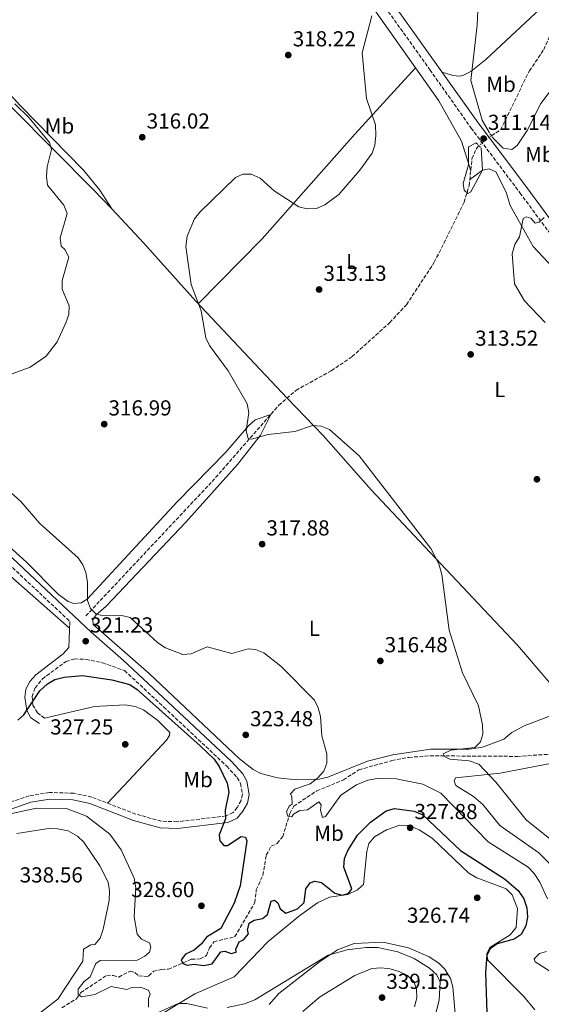
# Model space of a CAD drawing. Units: metres. Extents: x 611929 to 615410, y 4662238 to 4664605.
# Drawn here: x 613343 to 613583, y 4663222 to 4663677 of the extents above; entities that cross this region are included whole.
import ezdxf
from ezdxf.enums import TextEntityAlignment as Align

# ---------------------------------------------------------------- set-up
doc = ezdxf.new("R2010")
doc.units = ezdxf.units.M
doc.header["$MEASUREMENT"] = 0
for name, pattern in [('DGN Style 2', [1.7399219301090239, 1.043953158065414, -0.6959687720436097]), ('DGN Style 3', [2.435890702152634, 1.739921930109024, -0.6959687720436097]), ('DGN Style 5', [1.217945351076317, 0.5219765790327072, -0.6959687720436097])]:
    doc.linetypes.add(name, pattern=pattern)
for name, color, linetype, lineweight in [('Camino', 7, 'DGN Style 3', 0), ('Cota de punto acotado terreno', 7, 'Continuous', 0), ('Curva de nivel directora', 30, 'Continuous', 30), ('Curva de nivel intermedia', 30, 'Continuous', 0), ('Etiqueta de uso rústico', 92, 'Continuous', 0), ('Línea de cambio de uso (parcela vista)', 92, 'Continuous', 0), ('Margen derecho', 7, 'Continuous', 0), ('Pontón-alcantarilla (pasos de agua)', 1, 'DGN Style 2', 0), ('Punto acotado terreno (símbolo)', 7, 'Continuous', 0), ('Vaguada', 142, 'DGN Style 3', 13), ('Vaguada no vista', 142, 'DGN Style 5', 0)]:
    doc.layers.add(name, color=color, linetype=linetype, lineweight=lineweight)
doc.styles.add('Style-Arial', font='arial.ttf')

# ---------------------------------------------------------------- blocks, each defined once
blk = doc.blocks.new('5PATER')
at = {"layer": 'Punto acotado terreno (símbolo)', "linetype": 'Continuous', "lineweight": 0}
h = blk.add_hatch(color=51, dxfattribs=at)
edge = h.paths.add_edge_path()
edge.add_ellipse((0, 0), major_axis=(-0.1095731443231308, -0.1110710700762829), ratio=0.9994222409660317, start_angle=0, end_angle=360)

msp = doc.modelspace()

# ---------------------------------------------------------------- linework, layer by layer
at = {"layer": 'Camino', "color": 7, "linetype": 'DGN Style 3', "lineweight": 0}
for points in [[(613100.1099999986, 4663644.920000002, 323.9799999999959), (613100.4699999985, 4663656.63, 323.6600000000035), (613161.5799999982, 4663725.2, 322.5200000000041), (613222.3299999982, 4663796.600000003, 323.6499999999943), (613238.8999999977, 4663816.57, 322.4700000000012), (613257.7499999992, 4663837.16, 320.8300000000019), (613286.7300000006, 4663870.690000002, 317.9700000000012), (613305.4400000012, 4663893.670000004, 315.6900000000024), (613313.9699999985, 4663899.890000001, 314.9799999999959), (613322.5599999982, 4663900.720000001, 314.570000000007), (613345.4600000001, 4663872.970000001, 313.9799999999959), (613369.7399999985, 4663845.580000003, 313.729999999996), (613395.8599999987, 4663816.780000002, 314.3600000000006), (613430.5199999998, 4663778.270000001, 316.6300000000048), (613488.1299999993, 4663713.260000003, 316.3300000000016), (613502.7600000007, 4663694.520000001, 315.4199999999984), (613531.8899999997, 4663653.739999999, 312.2299999999959), (613550.9200000024, 4663626.81, 311.1600000000035), (613573.4699999985, 4663596.899999999, 312.0299999999989), (613587.8500000018, 4663577.41, 314.8500000000059)], [(612922.9600000015, 4663283.719999999, 346.7100000000065), (612922.9999999995, 4663290.120000003, 346.4900000000052), (612924.6099999989, 4663293.45, 346.1900000000023), (612927.3700000015, 4663297.120000001, 345.8500000000059), (613027.0300000015, 4663416.719999999, 337.4900000000052), (613077.5199999998, 4663475.989999998, 332.6399999999995), (613156.6200000006, 4663569.719999999, 327.3699999999953), (613164.4699999985, 4663575.149999999, 326.7700000000042), (613171.3500000006, 4663575.600000001, 326.5500000000029), (613181.5799999987, 4663565.899999999, 326.9400000000024), (613288.4800000007, 4663469.830000003, 322.2400000000052), (613321.4400000006, 4663440.460000001, 321.8699999999954), (613365.6399999991, 4663398.989999999, 320.9900000000054)], [(613353.9800000006, 4663354.219999999, 325.8200000000071), (613350.7100000003, 4663356.739999999, 325.6499999999942), (613348.5599999978, 4663360.24, 325.179999999993), (613348.2499999994, 4663364.230000002, 324.8699999999953), (613349.5899999982, 4663368.230000001, 324.229999999996), (613352.9999999992, 4663372.430000001, 323.8300000000019), (613363.9099999992, 4663380.480000001, 322.770000000004), (613367.7699999993, 4663381.609999998, 322.6199999999954), (613373.1900000018, 4663381.440000003, 322.4700000000012), (613380.8000000003, 4663379.830000004, 322.300000000003), (613390.9300000002, 4663376.260000002, 321.9600000000065), (613408.9799999993, 4663359.460000002, 324.0500000000028), (613438.0900000003, 4663332.120000001, 324.429999999993), (613442.9400000006, 4663326.809999999, 324.1799999999931), (613444.4299999992, 4663324.07, 324.1799999999931), (613445.3700000002, 4663319.020000001, 324.1799999999931), (613444.7100000009, 4663316.180000001, 324.2200000000012), (613442.9200000005, 4663312.980000001, 324.229999999996), (613441.0300000019, 4663310.65, 324.4400000000024), (613437.7399999973, 4663309.11, 324.7100000000065), (613415.249999999, 4663306.420000004, 326.3000000000029), (613407.920000002, 4663306.66, 326.9100000000035), (613396.0599999977, 4663309.989999998, 327.8999999999941), (613375.7800000003, 4663317.82, 329.1900000000023), (613367.4400000006, 4663319.610000002, 329.1999999999972), (613356.2100000011, 4663319.960000002, 329.1100000000007), (613346.839999999, 4663318.430000001, 329.0599999999978), (613336.4699999979, 4663314.840000001, 329.4900000000052)]]:
    msp.add_polyline3d(points, dxfattribs=at)
at = {"layer": 'Curva de nivel directora', "color": 30, "linetype": 'Continuous', "lineweight": 30, "elevation": 325, "flags": 128}
msp.add_lwpolyline([(613341.5999999997, 4663353.320000002), (613344.4499999996, 4663355.750000002), (613351.8100000002, 4663366.830000003), (613355.3199999993, 4663370.15), (613358.8099999984, 4663372.100000001), (613363.0199999996, 4663373.270000001), (613371.4999999999, 4663373.95), (613385.0599999984, 4663372.03), (613393.4200000003, 4663369.810000001), (613396.8099999987, 4663367.560000001), (613425.79, 4663341.42), (613432.2199999985, 4663335.279999999), (613434.5399999986, 4663331.970000002), (613438.3399999985, 4663324.250000001), (613438.989999999, 4663320.08), (613437.3599999994, 4663311.840000002), (613437.5899999996, 4663307.840000001), (613434.6700000004, 4663300.400000002), (613434.9000000006, 4663297.690000001), (613436.6900000012, 4663295.480000001), (613438.4199999989, 4663295.520000001), (613444.74, 4663299.619999999), (613446.8099999997, 4663299.28), (613447.3799999997, 4663297.59), (613444.3299999987, 4663276.83), (613441.4699999999, 4663268.840000001), (613435.4299999982, 4663257.2), (613428.7899999997, 4663253.130000004), (613426.4499999996, 4663250.07), (613423.0499999997, 4663247.140000002), (613419.1099999992, 4663245.24), (613417.0899999985, 4663242.600000001), (613417.8499999985, 4663240.920000002), (613419.8899999993, 4663240.180000001), (613423.1100000001, 4663240.640000002), (613427.4599999997, 4663239.980000001), (613431.3800000002, 4663240.810000002), (613435.3700000001, 4663246.430000002), (613437.27, 4663246.740000002), (613440.1299999988, 4663245.590000001), (613442.4199999998, 4663246.130000002), (613442.3300000004, 4663247.58), (613443.7799999989, 4663250.990000002), (613445.7900000005, 4663251.840000001), (613448.1299999985, 4663254.699999999), (613447.6999999993, 4663256.330000001), (613448.4999999995, 4663259.570000002), (613450.7399999992, 4663260.970000001), (613454.6699999986, 4663261.800000001), (613456.8799999993, 4663263.66), (613458.5600000002, 4663269.800000003), (613460.1899999996, 4663270.230000001), (613461.6600000003, 4663268.990000002), (613462.8299999993, 4663266.210000004), (613465.3999999998, 4663264.25), (613470.7300000007, 4663266.180000002), (613473.7999999997, 4663269.140000001), (613474.5700000006, 4663275.380000002), (613476.5599999999, 4663278.2), (613478.7699999984, 4663278.930000001), (613481.8599999996, 4663278.380000001), (613488.0599999999, 4663273.52), (613491.3799999993, 4663272.460000002), (613494.3099999996, 4663273.24), (613495.9099999999, 4663275.390000001), (613492.1100000001, 4663285.510000001), (613492.3899999995, 4663289.500000001), (613494.0300000003, 4663293.190000001), (613498.5099999994, 4663300.230000002), (613504.5199999998, 4663306.289999999), (613511.6900000003, 4663311.52), (613515.5799999996, 4663312.49), (613524.5899999995, 4663311.380000001), (613528.6699999988, 4663309.689999999), (613545.9800000002, 4663293.230000001), (613566.3600000006, 4663280.08), (613572.57, 4663274.730000001), (613575.279999999, 4663270.779999999), (613576.6299999991, 4663266.660000003), (613576.9199999997, 4663262.340000002), (613576.1999999998, 4663258.410000003), (613573.949999999, 4663254.390000001), (613570.8299999987, 4663252.28), (613563.01, 4663250.01), (613559.730000001, 4663247.730000002), (613558.2200000001, 4663244.810000001), (613557.5799999986, 4663236.740000002), (613558.1599999998, 4663218.400000002)], dxfattribs=at)
at = {"layer": 'Curva de nivel intermedia', "color": 30, "linetype": 'Continuous', "lineweight": 0, "flags": 128}
for points, elevation in [([(613469.6399999999, 4663907.810000001), (613470.8899999993, 4663898.009999999), (613471.01, 4663889.67), (613470.7500000007, 4663884.890000001), (613469.7400000005, 4663880.259999999), (613463.5500000013, 4663861.890000001), (613462.9000000008, 4663851.56), (613465.2300000021, 4663837.829999999), (613470.2600000012, 4663826.069999999), (613472.6700000007, 4663822.180000001), (613499.3800000012, 4663790.680000001), (613546.4000000004, 4663743.779999999), (613550.0300000004, 4663739.019999999), (613556.4600000011, 4663726.079999999), (613558.3699999999, 4663713.249999999), (613554.4500000017, 4663691.449999999), (613553.7699999998, 4663674.29), (613550.7900000003, 4663648.810000001), (613556.0400000007, 4663630.369999998), (613559.3399999999, 4663624.57)], 310), ([(613505.120000001, 4663678.640000001), (613500.690000001, 4663661.529999999), (613502.6700000013, 4663640.470000002), (613506.7100000003, 4663628.279999998), (613506.8600000001, 4663623.42), (613506.4000000019, 4663618.949999998), (613505.1900000004, 4663615.130000001), (613499.6000000002, 4663607.390000001), (613489.8000000013, 4663596.179999999), (613483.3600000016, 4663591.36), (613479.5400000017, 4663589.640000001), (613475.2500000001, 4663589.509999999), (613471.3299999996, 4663590.49), (613459.9800000016, 4663597.75), (613453.5800000001, 4663603.73), (613449.3600000001, 4663605.459999999), (613445.5800000003, 4663605.430000001), (613442.0900000012, 4663603.890000001), (613425.740000001, 4663588.029999999), (613423.2900000011, 4663584.86), (613419.8300000011, 4663576.84), (613419.1400000004, 4663572.039999999), (613421.6700000007, 4663554.54), (613426.2599999994, 4663542.349999999), (613428.4100000019, 4663529.939999999), (613430.1599999999, 4663526.350000001), (613438.7000000004, 4663514.65), (613447.5200000005, 4663499.38), (613448.2300000013, 4663495.449999998), (613447.1400000005, 4663486.949999998), (613447.9600000009, 4663483.42), (613449.5000000009, 4663483.119999999), (613457.2000000011, 4663485.24), (613469.4600000011, 4663486.669999998)], 315.0000000000001), ([(613561.3100000013, 4663621.970000001), (613565.7000000012, 4663617.46), (613569.7200000001, 4663616.930000001), (613572.1900000023, 4663618.720000001), (613576.7300000018, 4663625.679999999), (613583.0500000007, 4663638.09), (613588.9200000003, 4663645.82)], 310), ([(613340.2100000017, 4663637.999999999), (613346.8800000015, 4663631.49), (613356.2600000004, 4663620.180000001), (613357.1900000002, 4663616.859999998), (613355.1500000017, 4663608.899999999), (613354.8299999998, 4663604.369999998), (613355.3100000003, 4663600.41), (613362.8899999999, 4663591.239999999), (613364.5000000015, 4663587.300000001), (613361.1900000012, 4663576.160000001), (613361.6300000015, 4663572.27), (613363.3100000002, 4663570.720000001), (613365.190000002, 4663567.119999999), (613362.1299999999, 4663556.38), (613362.1400000011, 4663552.359999998), (613365.4300000012, 4663544.699999998), (613365.190000002, 4663540.710000001), (613363.7400000015, 4663536.83), (613359.8000000007, 4663528.100000001), (613354.7000000002, 4663521.42), (613347.3600000021, 4663516.300000001), (613334.4600000005, 4663511.57)], 319.9999999999999), ([(613553.2699999991, 4663619.92), (613549.6600000015, 4663618.180000001), (613549.6500000004, 4663609.880000001), (613547.3100000002, 4663601.119999999), (613547.7599999994, 4663598.09), (613549.4500000015, 4663596.53), (613550.7900000003, 4663597.41), (613556.1000000011, 4663607.289999999), (613555.490000001, 4663617.599999999)], 310), ([(613585.1500000019, 4663536.980000001), (613575.5000000002, 4663547.000000001), (613570.9200000004, 4663554.849999999), (613569.860000001, 4663568.74), (613571.1700000007, 4663573.060000001), (613573.1900000013, 4663576.529999999), (613574.89, 4663584.980000001), (613576.4099999999, 4663585.83), (613578.4400000018, 4663585.130000001), (613580.5600000008, 4663582.869999998), (613582.3100000009, 4663583.38), (613584.7100000014, 4663585.510000001)], 315.0000000000001), ([(613469.4600000011, 4663486.669999998), (613477.72, 4663489.409999999), (613481.7000000009, 4663489.08), (613485.5200000008, 4663487.63), (613499.2699999994, 4663475.460000001), (613532.3300000001, 4663432.619999999), (613536.0300000014, 4663425.51), (613537.4400000018, 4663420.59), (613540.8400000016, 4663394.890000001), (613546.9600000015, 4663375.249999999), (613554.2700000005, 4663359.980000001), (613556.1900000006, 4663351.259999999), (613556.3800000006, 4663346.960000001), (613555.2100000015, 4663343.369999999), (613552.7100000003, 4663340.699999998), (613541.5000000009, 4663339.550000001), (613537.9600000004, 4663337.75), (613538.6399999999, 4663336.529999999), (613541.1600000013, 4663335.349999999), (613550.0400000016, 4663334.5), (613554.4500000017, 4663332.98), (613562.5200000006, 4663324.58), (613576.3699999999, 4663307.289999999), (613592.690000001, 4663294.3)], 315.0000000000001), ([(613332.4700000013, 4663463.669999998), (613343.0999999995, 4663454.390000001), (613351.7400000007, 4663444.109999998), (613369.4500000001, 4663428.369999998), (613371.7099999998, 4663425.069999999), (613372.9900000007, 4663421.48), (613373.8500000011, 4663417.149999999), (613373.8300000011, 4663408.660000001), (613375.1800000012, 4663404.899999999), (613377.6599999999, 4663402.519999999), (613380.8300000017, 4663401.59), (613389.7099999997, 4663401.73), (613393.57, 4663400.699999999)], 319.9999999999999), ([(613393.57, 4663400.699999999), (613406.3399999995, 4663389.140000001), (613409.7999999997, 4663386.83), (613417.8300000007, 4663383.649999999), (613421.6399999993, 4663384.029999999), (613429.1400000006, 4663387.279999999), (613440.4700000007, 4663384.179999999), (613447.980000001, 4663386.3), (613451.3800000006, 4663385.980000001), (613455.1900000017, 4663384.42), (613463.0000000015, 4663378.32), (613478.5500000014, 4663362.609999999), (613480.3200000017, 4663359.029999998), (613481.3299999998, 4663354.989999999), (613481.9400000002, 4663346.100000001), (613484.3000000004, 4663337.819999998), (613484.3000000004, 4663333.500000001), (613482.8699999999, 4663329.77), (613480.010000001, 4663326.539999999), (613476.5900000012, 4663323.939999999), (613469.5700000006, 4663321.529999999), (613467.520000001, 4663319.279999998), (613468.2000000004, 4663317.930000001), (613468.2699999998, 4663314.48), (613466.8700000005, 4663313.599999999), (613465.7000000015, 4663310.939999999), (613466.3499999996, 4663309.060000001), (613468.0900000009, 4663308.759999999), (613468.8799999999, 4663310.009999999), (613471.8300000003, 4663311.58), (613475.3300000007, 4663311.92), (613480.6900000006, 4663315.670000001), (613481.6200000005, 4663314.230000001), (613481.3099999997, 4663311.759999999), (613482.3100000012, 4663308.369999998), (613483.7400000016, 4663308.849999999), (613490.7100000009, 4663318.699999999), (613498.0700000013, 4663323.480000001), (613503.2999999995, 4663325.57), (613507.5599999997, 4663326.359999999), (613516.3200000017, 4663326.29), (613528.6599999998, 4663323.82), (613536.900000001, 4663319.58), (613558.8400000016, 4663297.099999999), (613577.3300000009, 4663285.42), (613580.1000000003, 4663282.529999999), (613582.7100000009, 4663278.609999998), (613586.2500000015, 4663270.770000001)], 319.9999999999999), ([(613335.2800000008, 4663309.510000001), (613350.2200000008, 4663312.729999999), (613364.1000000013, 4663312.619999999), (613373.3700000006, 4663308.989999999), (613384.1200000017, 4663300.730000001), (613389.4300000004, 4663293.439999999), (613395.3100000012, 4663280.31), (613396.1200000005, 4663275.849999999), (613395.3899999994, 4663262.599999999), (613396.7000000014, 4663254.539999999), (613398.8099999992, 4663252.259999998), (613402.4300000002, 4663250.58), (613403.0899999996, 4663248.470000001), (613402.3699999999, 4663246.17), (613400.2900000011, 4663244.319999999), (613396.6900000002, 4663242.529999998), (613379.7099999996, 4663242.34), (613377.7300000014, 4663240.96), (613374.9900000012, 4663234.819999999), (613372.270000001, 4663232.600000001), (613369.5599999996, 4663229.180000001), (613369.4500000001, 4663226.59), (613371.0999999996, 4663225.630000001), (613377.270000001, 4663226.649999999), (613384.6800000007, 4663230.419999998), (613392.0000000009, 4663228.890000001), (613394.3299999998, 4663229.890000001), (613398.3300000009, 4663230.019999999), (613401.9100000015, 4663228.63), (613402.7499999999, 4663226.76), (613401.9400000006, 4663224.779999999), (613401.9200000007, 4663220.730000001)], 330.0000000000001), ([(613341.1399999993, 4663300.99), (613355.790000001, 4663303.27), (613360.0300000011, 4663303.220000001), (613364.9000000015, 4663302.190000001), (613369.2500000012, 4663299.779999998), (613372.1400000014, 4663296.970000001), (613379.5100000007, 4663286.07), (613383.4199999999, 4663278.48), (613384.01, 4663274.519999999), (613383.790000001, 4663270.140000001), (613381.0199999994, 4663256.840000001), (613379.6800000005, 4663252.71), (613377.2100000007, 4663249.699999999), (613375.2900000006, 4663249.59), (613371.9600000002, 4663247.66), (613371.6300000016, 4663242.07), (613360.1600000006, 4663224.52), (613343.4900000007, 4663211.689999999)], 334.9999999999999), ([(613438.2900000014, 4663220.689999999), (613446.3, 4663222.369999999), (613451.1399999993, 4663224.259999998), (613484.8500000003, 4663244.75), (613493.7300000007, 4663247.350000001), (613502.5100000005, 4663248.430000001), (613507.8000000011, 4663248.34), (613517.1500000008, 4663246.319999999), (613524.6299999999, 4663243.26), (613531.74, 4663238.779999998), (613535.0400000013, 4663235.73), (613536.6399999994, 4663232.380000001), (613536.2100000002, 4663224.130000001), (613534.2200000009, 4663216.08)], 330.0000000000001), ([(613585.7300000007, 4663246.579999999), (613582.55, 4663245.529999998), (613579.9700000007, 4663243.179999999), (613580.5200000005, 4663241.749999999), (613589.3600000006, 4663236.039999997)], 319.9999999999999), ([(613473.2200000007, 4663218.76), (613480.9900000001, 4663225.499999999), (613497.250000001, 4663235.380000001), (613505.120000001, 4663238.619999999), (613509.3700000002, 4663239.029999998), (613513.5800000012, 4663238.489999999), (613517.6300000015, 4663237.279999998), (613521.5300000019, 4663235.460000001), (613524.4199999997, 4663232.720000001), (613525.7600000007, 4663229.150000001), (613525.8200000012, 4663225.140000002), (613524.7200000014, 4663220.900000001)], 334.9999999999999), ([(613406.1300000016, 4663218.140000001), (613415.62, 4663222.430000001), (613419.6299999999, 4663222.510000001), (613429.2800000014, 4663220.34)], 330.0000000000001)]:
    msp.add_lwpolyline(points, dxfattribs=dict(at, elevation=elevation))
at = {"layer": 'Línea de cambio de uso (parcela vista)', "color": 92, "linetype": 'Continuous', "lineweight": 0}
for points in [[(613579.6799999997, 4663914.27, 305.5800000000018), (613588.2100000001, 4663867.83, 305.6100000000006), (613598.2999999998, 4663799.930000001, 305.8300000000018), (613599.4100000003, 4663777.449999999, 305.8800000000047), (613600.4800000006, 4663772.720000001, 305.8800000000047), (613615.4199999999, 4663734.279999999, 305.1499999999942), (613616.8799999999, 4663726.689999999, 304.8000000000029), (613616.9900000002, 4663720.59, 304.6900000000023), (613615.8399999999, 4663714.039999999, 304.6499999999942), (613614.2400000002, 4663710.380000001, 304.6600000000035), (613610.6799999997, 4663705.91, 304.8399999999965), (613598.7300000006, 4663696.930000001, 306), (613557.6699999999, 4663658.51, 309.0500000000029), (613550.7400000002, 4663652.930000001, 309.7799999999988), (613547.1600000003, 4663651.109999999, 310.3899999999995), (613545.5599999996, 4663650.800000001, 310.7100000000065), (613542.4299999997, 4663651.130000001, 311.3899999999995), (613537.5700000003, 4663652.619999999, 312.0899999999965)], [(613209.7526000004, 4663776.283, 324.0699000000022), (613236.8300000001, 4663807.980000001, 322.7700000000041), (613280.4400000004, 4663858.470000001, 318.1300000000047), (613307.5899999999, 4663891.26, 315.8000000000029), (613311.3799999999, 4663895.210000001, 315.3800000000047), (613315.5499999998, 4663897.02, 315.2100000000065), (613319.0499999998, 4663896.84, 314.8699999999953), (613365.0099999999, 4663844.430000001, 313.7700000000041), (613367.5099999999, 4663839.529999999, 313.8500000000058), (613367.8399999999, 4663836.180000001, 313.9799999999959), (613369.0899999999, 4663832.17, 314.0599999999977), (613372.7699999996, 4663831.810000001, 314.0599999999977), (613376.5099999999, 4663830.380000001, 314.1199999999953), (613382, 4663825.15, 314.2599999999948), (613427.0700000003, 4663775.119999999, 317.4400000000023), (613470.9299999997, 4663726.470000001, 317.6699999999983), (613473.4500000002, 4663717.029999999, 317.6199999999953), (613482.1900000004, 4663712.17, 316.9700000000012), (613490.7199999997, 4663703.560000001, 316.3899999999995), (613525.2893000003, 4663654.589299999, 312.8086000000039)], [(613384.9796000002, 4663589.4396, 317.5901000000013), (613376.4699999997, 4663598.480000001, 318.2200000000012), (613339.2300000006, 4663636.039999999, 320.9600000000065), (613307.6700999998, 4663673.110099999, 320.6212999999989)], [(613307.6700999998, 4663673.110099999, 320.5899999999965), (613325.79, 4663655.680000001, 319.8999999999942), (613342.7599999999, 4663637.279999999, 319.4499999999971), (613372.04, 4663607.369999999, 318.0800000000018), (613379.5800000001, 4663598.039999999, 317.6900000000023), (613384.9796000002, 4663589.4396, 317.6300000000047)], [(613424.9400000004, 4663545.600000001, 315.3099999999977), (613454.4900000002, 4663575.609999999, 314.2599999999948), (613497.25, 4663623.980000001, 316.2200000000012), (613525.2893000003, 4663654.589299999, 312.8000000000029)], [(613525.2893000003, 4663654.589299999, 312.8086000000039), (613535.9900000002, 4663639.430000001, 311.6999999999971), (613546.5499999998, 4663620.689999999, 311.0200000000041), (613550.7300000006, 4663607.09, 310.6699999999983)], [(613100.1799999997, 4663647.119999999, 323.6900000000023), (613148.0899999999, 4663605.07, 325.8899999999995), (613151.4699999997, 4663602.930000001, 325.8899999999995), (613162.5599999996, 4663599.470000001, 325.929999999993), (613164.8799999999, 4663597.539999999, 325.9799999999959), (613175.1799999997, 4663583.310000001, 326.3000000000029), (613193.5300000003, 4663567.529999999, 326.4900000000052), (613200.2800000003, 4663558.869999999, 326.320000000007), (613205.9699999997, 4663553.25, 326.0299999999988), (613227.5999999996, 4663533.699999999, 323.9400000000023), (613260.0499999998, 4663503.539999999, 322.1999999999971), (613345.5800000001, 4663426.32, 321.1399999999995), (613360.4800000006, 4663411.41, 320.8099999999977), (613364.8300000001, 4663408.180000001, 320.679999999993), (613367.4800000006, 4663407.17, 320.5899999999965), (613370.9600000001, 4663407.52, 320.5099999999948), (613373.7100000001, 4663409.24, 320.3800000000047), (613415.2199999997, 4663454.17, 317.3399999999965), (613437.7400000002, 4663477.15, 316.2299999999959), (613448.1500000004, 4663489.32, 315.5099999999948), (613451.1699999999, 4663492.060000001, 315.3699999999953), (613458.5099999999, 4663494.550000001, 315)], [(613625.6299999999, 4663512.550000001, 314.3600000000006), (613621.5300000003, 4663524.609999999, 314.8999999999942), (613619.6600000003, 4663527.609999999, 314.9600000000065), (613602.1799999997, 4663546.5, 315.3800000000047), (613591.2699999996, 4663559.699999999, 315.3800000000047), (613579.5, 4663572.08, 314.9600000000065), (613569.0199999996, 4663591.01, 311.8600000000006), (613567.0800000001, 4663597.24, 311.2700000000041), (613562.3700000001, 4663606.539999999, 310.929999999993), (613559.2999999998, 4663608.039999999, 310.7200000000012), (613556.2300000006, 4663607.34, 310.679999999993), (613550.2999999998, 4663603, 310.679999999993)], [(613465.9199999999, 4663502.060000001, 314.3600000000006), (613423.7999999998, 4663546.800000001, 315.3399999999965), (613399.8399999999, 4663573.65, 316.4900000000052), (613384.9796000002, 4663589.4396, 317.5901000000013)], [(613465.9699999997, 4663502.109999999, 314.8800000000047), (613482.6500000004, 4663484.850000001, 315.2899999999936), (613504.8300000001, 4663459.65, 315.6000000000058), (613556.7800000003, 4663404.49, 315.0899999999965), (613572.2999999998, 4663387.939999999, 313.820000000007), (613586.9400000004, 4663370.949999999, 313.7799999999988)], [(613587.5099999999, 4663355.300000001, 313.8600000000006), (613575.3499999996, 4663350.67, 314.1600000000035), (613569.7000000002, 4663347.609999999, 314.4900000000052), (613566, 4663344.529999999, 314.6199999999953), (613556.1100000005, 4663340.949999999, 315.0500000000029), (613549.9500000002, 4663339.930000001, 315.2599999999948), (613532.2400000002, 4663339.9, 315.8699999999953), (613514.7400000002, 4663337.27, 316.9100000000035), (613503.1299999999, 4663334.34, 317.8600000000006), (613484.8399999999, 4663327.08, 319.8600000000006), (613480.7199999997, 4663326.17, 320.2899999999936), (613470.25, 4663325.850000001, 321.4499999999971), (613461.5899999999, 4663326.680000001, 322.4900000000052), (613453.8300000001, 4663328.75, 323.1600000000035), (613450.3499999996, 4663330.5, 323.3999999999942), (613444.0300000003, 4663335.42, 323.570000000007), (613402.2199999997, 4663374.91, 322.2400000000052), (613376.4199999999, 4663397.539999999, 320.5099999999948), (613376.29, 4663399.730000001, 320.3500000000058), (613377.8300000001, 4663402.029999999, 320.3500000000058), (613382.5099999999, 4663406.07, 320.2200000000012), (613419.29, 4663444.83, 317.7700000000041), (613443.0700000003, 4663471.439999999, 315.5500000000029), (613453.7599999999, 4663484.91, 315.5), (613458.5099999999, 4663494.550000001, 315)], [(613319.9800000006, 4663435.880000001, 322.0599999999977), (613365.5199999996, 4663395.890000001, 321.3000000000029)], [(613353.9800000006, 4663354.220000001, 325.820000000007), (613376.9800000006, 4663359.640000001, 326.9199999999983), (613391.2699999996, 4663360.439999999, 327.2799999999988), (613395.9000000004, 4663359.619999999, 327.3500000000058), (613399.6299999999, 4663358.119999999, 327.3300000000018), (613406.3600000005, 4663353.25, 327.2799999999988), (613411.79, 4663347.630000001, 327.2200000000012), (613411.75, 4663346.199999999, 327.1300000000047), (613410.3200000003, 4663344.17, 327.2200000000012), (613392.9100000003, 4663325.529999999, 327.5800000000018), (613383, 4663315.039999999, 328.7299999999959)], [(613588.3600000005, 4663285.859999999, 317.3099999999977), (613582.2000000002, 4663292.029999999, 317.3099999999977), (613564.2400000002, 4663304.640000001, 317.0099999999948), (613556.2599999999, 4663314.390000001, 316.929999999993), (613552.0199999996, 4663318.02, 317.0099999999948), (613543.7999999998, 4663323.220000001, 317.3500000000058), (613543.0300000003, 4663325.25, 317.1399999999995), (613543.7100000001, 4663326.710000001, 316.8800000000047), (613564.3200000003, 4663328.880000001, 315.1499999999942), (613592.4000000004, 4663334.27, 314.25)], [(613405.6900000004, 4663216.26, 331.1399999999995), (613423.3200000003, 4663226.91, 329.3600000000006), (613441.5, 4663234.76, 328.4199999999983), (613457.2300000006, 4663251.07, 326.8999999999942), (613471.7800000003, 4663263.17, 325.2400000000052), (613479.9400000004, 4663269.029999999, 325.2799999999988), (613485.5599999996, 4663271.65, 325.2599999999948), (613494, 4663272.82, 325.1600000000035), (613498.4000000004, 4663275.029999999, 325.1600000000035), (613501.2400000002, 4663277.41, 325.1999999999971), (613502.7699999996, 4663292.66, 326.3899999999995), (613503.7199999997, 4663296.350000001, 326.5599999999977), (613506.2599999999, 4663299.439999999, 326.8699999999953), (613511.8899999997, 4663302.77, 327.3800000000047), (613517.9900000002, 4663304.850000001, 327.6600000000035), (613522.0899999999, 4663304.630000001, 327.679999999993), (613527, 4663302.720000001, 327.7899999999936), (613532.9800000006, 4663298.91, 327.9100000000035), (613549.8499999996, 4663282.66, 327.1900000000023), (613553.5300000003, 4663280.59, 326.8999999999942), (613567.0599999996, 4663275.449999999, 326.5200000000041), (613569.9199999999, 4663272.689999999, 326.2799999999988), (613572.2800000003, 4663266.439999999, 326.2200000000012), (613571.7100000001, 4663257.58, 325.7799999999988), (613568.8799999999, 4663254.199999999, 325.5099999999948), (613559.5099999999, 4663248.289999999, 324.9499999999971), (613558.25, 4663245.630000001, 324.6100000000006), (613558.7000000002, 4663242.539999999, 324.3500000000058), (613575.2699999996, 4663225.67, 323.8000000000029), (613580.3600000005, 4663219.51, 323.4799999999959)], [(613545.4199999999, 4663196.66, 325.7200000000012), (613542.4699999997, 4663230.199999999, 327.8300000000018), (613541.4100000003, 4663234.039999999, 328.070000000007), (613538.8499999996, 4663238.310000001, 328.2599999999948), (613535.9699999997, 4663241.100000001, 328.320000000007), (613531.5700000003, 4663243.99, 328.3399999999965), (613521.9400000004, 4663248.140000001, 328.3300000000018), (613510.3700000001, 4663250.800000001, 328.6300000000047), (613496.9699999997, 4663250.16, 329), (613489.1900000004, 4663247.279999999, 329.3399999999965), (613480.8499999996, 4663241.77, 329.6900000000023), (613462.0899999999, 4663227.08, 330.75), (613457.7199999997, 4663222.08, 331.1699999999983)]]:
    msp.add_polyline3d(points, dxfattribs=at)
at = {"layer": 'Margen derecho', "color": 7, "linetype": 'Continuous', "lineweight": 0}
for points in [[(613302.0399999993, 4663929.370000001, 315.1399999999996), (613325.579999998, 4663903.320000002, 314.570000000007), (613348.4899999986, 4663875.559999999, 313.9799999999959), (613372.7100000012, 4663848.239999998, 313.729999999996), (613398.8200000004, 4663819.449999999, 314.3600000000006), (613433.489999998, 4663780.920000004, 316.6300000000048), (613491.1900000015, 4663715.810000001, 316.3300000000016), (613505.9600000016, 4663696.910000003, 315.4199999999984), (613535.1399999997, 4663656.050000001, 312.2299999999959), (613554.1299999974, 4663629.160000001, 311.1600000000035), (613576.6700000016, 4663599.280000002, 312.0299999999989), (613591.0899999985, 4663579.719999999, 314.8500000000059)], [(613323.5300000005, 4663442.730000001, 321.8699999999954), (613375.3900000012, 4663394.070000002, 320.8300000000019), (613390.4499999996, 4663380.920000002, 321.6600000000035), (613411.0899999993, 4663361.710000001, 324.0500000000028), (613440.2899999997, 4663334.289999999, 324.429999999993), (613445.4699999986, 4663328.61, 324.1799999999931), (613447.3799999974, 4663325.109999999, 324.1799999999931), (613448.5199999998, 4663318.949999999, 324.1799999999931), (613447.61, 4663315.060000001, 324.2200000000012), (613445.4899999987, 4663311.250000002, 324.229999999996), (613442.9800000008, 4663308.16, 324.4400000000024), (613438.6000000021, 4663306.11, 324.7100000000065), (613415.3899999998, 4663303.330000003, 326.3000000000029), (613407.4400000015, 4663303.590000002, 326.9100000000035), (613395.0899999999, 4663307.059999999, 327.8999999999941), (613374.8999999972, 4663314.859999999, 329.1900000000023), (613367.0699999996, 4663316.54, 329.1999999999972), (613356.41, 4663316.870000001, 329.1100000000007), (613347.6000000013, 4663315.430000002, 329.0599999999978), (613337.6900000004, 4663312, 329.4900000000052)], [(613351.6600000003, 4663351.760000002, 325.9199999999982), (613347.6200000013, 4663354.359999999, 325.7100000000063), (613345.7500000005, 4663357.859999999, 325.3099999999976), (613344.9600000015, 4663363.920000004, 324.7799999999988), (613345.3799999994, 4663367.710000002, 324.1000000000058), (613347.2699999983, 4663371.210000004, 323.7200000000013), (613349.9899999984, 4663374.350000002, 323.5099999999949), (613362.5399999989, 4663383.91, 322.5299999999989), (613365.1899999998, 4663386.890000002, 322.1900000000023), (613365.6399999991, 4663398.989999999, 320.9900000000054)]]:
    msp.add_polyline3d(points, dxfattribs=at)
at = {"layer": 'Pontón-alcantarilla (pasos de agua)', "color": 1, "linetype": 'DGN Style 2', "lineweight": 0, "extrusion": (-0.01480632530510848, 0.01954134303843296, 0.9996994091441755), "elevation": 82359.30501836375, "flags": 128}
msp.add_lwpolyline([(-3305476.696106526, -3345574.42198055), (-3305476.696106526, -3345577.685000623)], dxfattribs=at)
at = {"layer": 'Pontón-alcantarilla (pasos de agua)', "color": 1, "linetype": 'DGN Style 2', "lineweight": 0, "extrusion": (0.008611660681806087, -0.008999573322424442, 0.9999224204808671), "elevation": -36376.18095201485, "flags": 128}
msp.add_lwpolyline([(613527.8410418486, 4663481.406805574), (613530.0613040031, 4663479.086711616)], dxfattribs=at)
at = {"layer": 'Vaguada', "color": 142, "linetype": 'DGN Style 3', "lineweight": 13}
for points in [[(613560.3399999999, 4663623.26, 309.7200000000012), (613564.4400000004, 4663625.960000001, 309.2700000000041), (613577.8200000003, 4663653.210000001, 306.7299999999959), (613584.4800000006, 4663663.07, 306.5200000000041), (613590.1699999999, 4663675.99, 306.0500000000029), (613600.0199999996, 4663688.939999999, 305.3999999999942), (613614.5199999996, 4663703.970000001, 304.9400000000023), (613625.79, 4663723.529999999, 304.25), (613630.4100000003, 4663728.16, 305.2100000000065)], [(613373.0700000003, 4663401.52, 320.3399999999965), (613431.3200000003, 4663463.529999999, 316.4100000000035), (613462.1500000004, 4663498.77, 314.7700000000041), (613470.0300000003, 4663505.65, 314.2799999999988), (613486.3799999999, 4663514.720000001, 313.9199999999983), (613495.9900000002, 4663521.27, 313.6999999999971), (613513.3600000005, 4663536.960000001, 313.0800000000018), (613521.0700000003, 4663545.220000001, 312.820000000007), (613533.9299999997, 4663564.82, 312.2100000000065), (613547.6799999997, 4663592.539999999, 310.929999999993), (613550.0099999999, 4663600.199999999, 310.7899999999936), (613551.3099999996, 4663612.609999999, 310.570000000007), (613553.2000000002, 4663616.980000001, 310.4199999999983), (613554.3899999997, 4663618.75, 310.3399999999965)], [(613362.0300000003, 4663220.57, 331.6100000000006), (613368.6299999999, 4663224.57, 330.7200000000012), (613370.7800000003, 4663227.550000001, 330.1699999999983), (613382.7300000006, 4663235.539999999, 328.3899999999995), (613385.7199999997, 4663235.460000001, 328.179999999993), (613388.2300000006, 4663234.699999999, 327.8000000000029), (613393.5, 4663237.49, 326.9900000000052), (613395.7400000002, 4663236.850000001, 326.9100000000035), (613397.4000000004, 4663235.26, 326.6600000000035), (613401.4500000002, 4663235.01, 326.320000000007), (613402.1900000004, 4663235.289999999, 326.2700000000041), (613404.2699999996, 4663237.369999999, 326.2299999999959), (613408.1600000003, 4663238.24, 325.9900000000052), (613411.2100000001, 4663238.310000001, 325.8099999999977), (613421.8099999996, 4663242.970000001, 325.0899999999965), (613425.8200000003, 4663243.08, 324.75), (613428.8300000001, 4663244.689999999, 324.7100000000065), (613430.1699999999, 4663248.27, 324.4100000000035), (613432.2100000001, 4663250.99, 323.8999999999942), (613441.9100000003, 4663253.390000001, 323.6000000000058), (613451.0599999996, 4663269.109999999, 322.6300000000047), (613451.7400000002, 4663274.99, 322.4600000000065), (613454.8300000001, 4663281.779999999, 322.0800000000018), (613456.3399999999, 4663290.949999999, 321.5299999999988), (613458.5499999998, 4663295.100000001, 321.2299999999959), (613461.4500000002, 4663296.439999999, 321.1399999999995), (613463.9299999997, 4663299.57, 320.9600000000065), (613467.2199999997, 4663310.27, 320.3800000000047), (613469.0899999999, 4663313.619999999, 320.0800000000018), (613479.6699999999, 4663320.75, 319.1499999999942), (613492, 4663325.77, 318.3800000000047), (613499.0999999996, 4663330.430000001, 317.8899999999995), (613514.3399999999, 4663334.65, 316.9900000000052), (613522.1699999999, 4663336.180000001, 316.4700000000012), (613531.9500000002, 4663336.890000001, 315.5099999999948), (613572.2699999996, 4663336.619999999, 313.3899999999995), (613589.4100000003, 4663337.789999999, 312.7700000000041)]]:
    msp.add_polyline3d(points, dxfattribs=at)
at = {"layer": 'Vaguada no vista', "color": 142, "linetype": 'DGN Style 5', "lineweight": 0, "extrusion": (0.06595217607459138, 0.04999064102300373, 0.9965697397980411), "elevation": 273911.8134130667, "flags": 128}
msp.add_lwpolyline([(3345978.796274623, -3294728.5944845), (3345978.796274623, -3294721.102688987)], dxfattribs=at)

# ---------------------------------------------------------------- block references
at = {"layer": 'Punto acotado terreno (símbolo)', "color": 7, "linetype": 'Continuous', "lineweight": 0, "xscale": 10, "yscale": 10, "zscale": 10}
for p in [(613466.5100000006, 4663660.520000001, 318.2200000000016), (613399.0799999974, 4663622.570000002, 316.0200000000045), (613556.6700000011, 4663621.95, 311.1399999999999), (613480.7499999988, 4663552.24, 313.1300000000047), (613550.7199999989, 4663522.260000002, 313.5200000000045), (613381.5300000012, 4663490.06, 316.9900000000052), (613581.3000000005, 4663464.600000002, 312.9199999999987), (613454.4400000006, 4663434.649999999, 317.8800000000047), (613372.9899999984, 4663389.830000003, 321.2299999999964), (613509.0100000004, 4663380.710000002, 316.4799999999964), (613446.879999999, 4663346.550000002, 323.4700000000012), (613391.2399999986, 4663342.180000001, 327.2500000000005), (613522.7700000001, 4663303.660000001, 327.8800000000047), (613426.4299999994, 4663267.609999999, 328.6000000000063), (613553.7299999996, 4663271.309999999, 326.7400000000052), (613509.7999999993, 4663225.239999999, 339.1499999999942)]:
    msp.add_blockref('5PATER', p, dxfattribs=at)

# ---------------------------------------------------------------- texts
at = {"layer": 'Cota de punto acotado terreno', "color": 7, "linetype": 'Continuous', "lineweight": 0, "style": 'Style-Arial'}
for s, p in [('318.22', (613468.5599999985, 4663664.519999999, 318.2200000000012)), ('316.02', (613401.140000001, 4663626.57, 316.0200000000041)), ('311.14', (613558.6499999975, 4663625.949999998, 311.1399999999995)), ('313.13', (613482.7399999985, 4663556.239999998, 313.1300000000047)), ('313.52', (613552.769999999, 4663526.260000002, 313.5200000000041)), ('316.99', (613383.5199999989, 4663494.06, 316.9900000000052)), ('317.88', (613456.4200000007, 4663438.649999999, 317.8800000000047)), ('321.23', (613374.9699999993, 4663393.830000003, 321.2299999999959)), ('316.48', (613511.0000000001, 4663384.71, 316.4799999999959)), ('323.48', (613448.870000001, 4663350.55, 323.4700000000012)), ('327.25', (613356.5899999995, 4663346.73, 327.25)), ('327.88', (613524.7500000009, 4663307.660000001, 327.8800000000047)), ('338.56', (613342.5100000021, 4663278.390000002, 338.5599999999977)), ('328.60', (613393.9999999995, 4663271.61, 328.6000000000058)), ('326.74', (613521.3099999988, 4663259.760000002, 326.7400000000052)), ('339.15', (613511.7800000003, 4663229.239999998, 339.1499999999942))]:
    msp.add_text(s, height=7.000000000000002, dxfattribs=at).set_placement(p)
at = {"layer": 'Etiqueta de uso rústico', "color": 92, "linetype": 'Continuous', "lineweight": 0, "style": 'Style-Arial'}
for s, p in [('Mb', (613564.7202462415, 4663647.010009999, 308.6199999999953)), ('Mb', (613360.860246242, 4663627.760010001, 318.5599999999977)), ('Mb', (613582.6602462435, 4663614.610009999, 312.3099999999977)), ('L', (613495.8214203798, 4663565.210009999, 312.8999999999942)), ('L', (613564.1614203783, 4663506.020009999, 312.8399999999965)), ('L', (613478.5814203798, 4663395.740009997, 318.0399999999936)), ('Mb', (613424.8402462439, 4663325.880009997, 325.5200000000041)), ('Mb', (613485.3002462434, 4663301.12001, 321.3800000000047))]:
    msp.add_text(s, height=7.000000000000002, dxfattribs=at).set_placement(p, align=Align.MIDDLE_CENTER)

doc.saveas('drawing.dxf')
